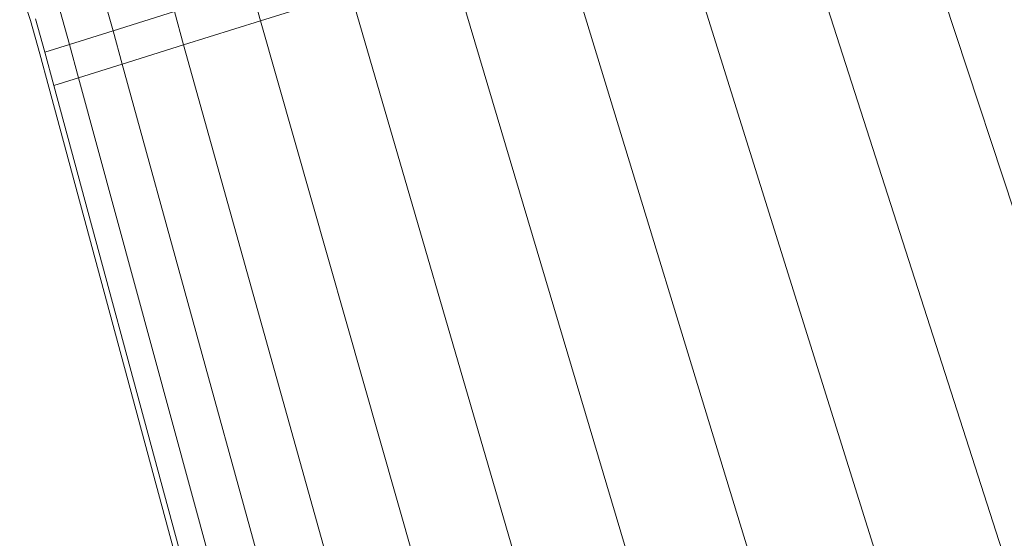
# Model space of a CAD drawing. Units: millimetres. Extents: x -2388 to 7692, y -3002 to 4126.
# Drawn here: x 2116 to 2144, y 1554 to 1568 of the extents above; entities that cross this region are included whole.
import ezdxf

# ---------------------------------------------------------------- set-up
doc = ezdxf.new("R2010")
doc.units = ezdxf.units.MM
doc.layers.add('A-GENM', color=13, linetype='Continuous', lineweight=9)
doc.layers.add('G-IMPT', color=8, linetype='Continuous', lineweight=9)

# ---------------------------------------------------------------- blocks, each defined once
blk = doc.blocks.new('D-  Elliptical Cross Trainerl - 44_DWG-418688-East')
at = {"layer": 'G-IMPT'}
for p, q in [((-333.786, 1573.501), (-323.141, 1541.135)), ((-336.78, 1572.563), (-326.36, 1540.126)), ((-339.874, 1571.593), (-329.686, 1539.084)), ((-342.968, 1570.624), (-333.011, 1538.042)), ((-345.962, 1569.685), (-336.23, 1537.033)), ((-357.996, 1568.942), (-357.696, 1568.032)), ((-351.535, 1568.951), (-351.274, 1568.021)), ((-351.274, 1568.021), (-348.761, 1568.808)), ((-348.761, 1568.808), (-339.238, 1536.09)), ((-355.653, 1568.672), (-355.384, 1567.744)), ((-356.869, 1568.291), (-356.602, 1567.363)), ((-355.384, 1567.744), (-353.677, 1568.279)), ((-353.677, 1568.279), (-353.421, 1567.348)), ((-357.696, 1568.032), (-357.43, 1567.103)), ((-357.557, 1568.076), (-357.291, 1567.147)), ((-353.421, 1567.348), (-351.274, 1568.021)), ((-351.274, 1568.021), (-341.94, 1535.244)), ((-356.602, 1567.363), (-355.384, 1567.744)), ((-355.384, 1567.744), (-355.132, 1566.811)), ((-357.291, 1567.147), (-356.602, 1567.363)), ((-356.602, 1567.363), (-356.353, 1566.429)), ((-355.132, 1566.811), (-353.421, 1567.348)), ((-353.421, 1567.348), (-344.247, 1534.521)), ((-357.43, 1567.103), (-357.184, 1566.169)), ((-357.291, 1567.147), (-357.044, 1566.212)), ((-356.353, 1566.429), (-355.132, 1566.811)), ((-355.132, 1566.811), (-346.087, 1533.944)), ((-357.044, 1566.212), (-356.353, 1566.429)), ((-356.353, 1566.429), (-347.399, 1533.533)), ((-357.184, 1566.169), (-348.292, 1533.253)), ((-357.044, 1566.212), (-348.142, 1533.3))]:
    blk.add_line(p, q, dxfattribs=at)
blk = doc.blocks.new('D-  Elliptical Cross Trainerl - D-  Elliptical Cross Trainerl-432733-East')
blk.add_blockref('D-  Elliptical Cross Trainerl - 44_DWG-418688-East', (0, 0))

msp = doc.modelspace()

# ---------------------------------------------------------------- block references
at = {"layer": 'A-GENM'}
msp.add_blockref('D-  Elliptical Cross Trainerl - D-  Elliptical Cross Trainerl-432733-East', (2474.327, 0), dxfattribs=at)

doc.saveas('drawing.dxf')
